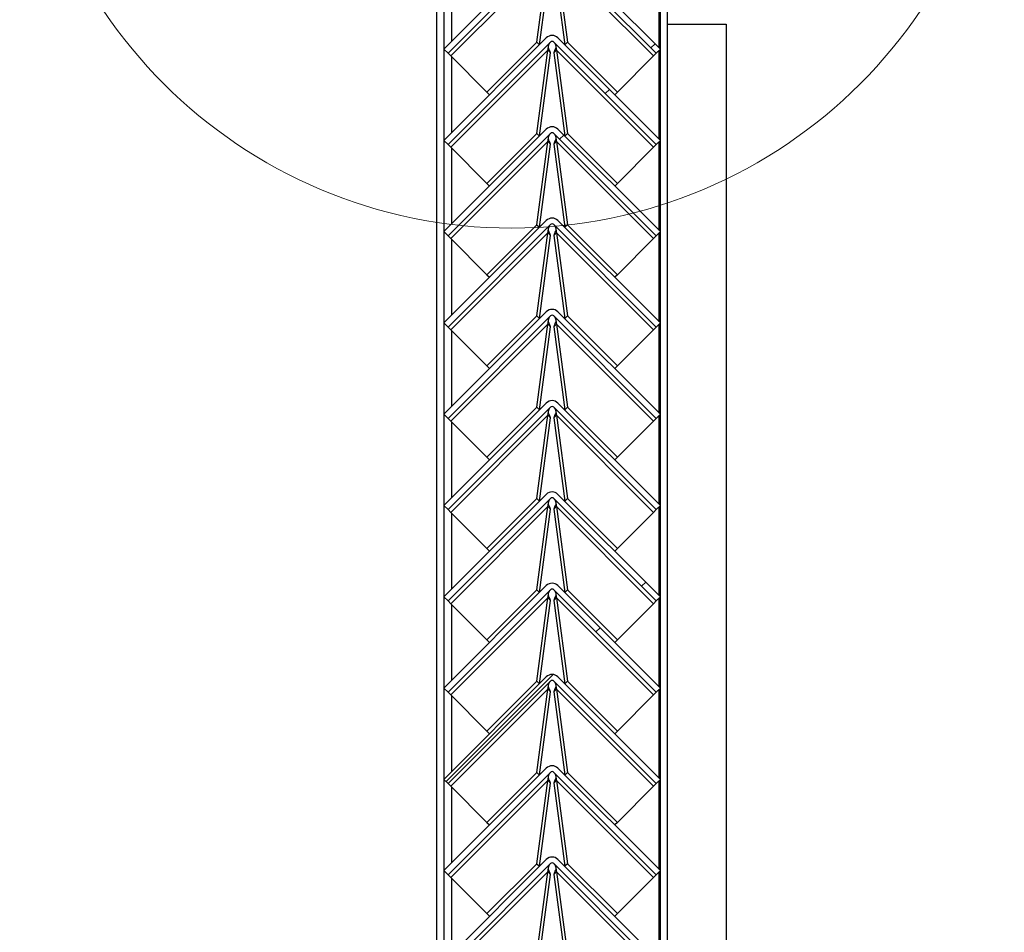
# Model space of a CAD drawing. Units: millimetres. Extents: x 9 to 412, y 8 to 290.
# Drawn here: x 384 to 393, y 229 to 237 of the extents above; entities that cross this region are included whole.
import ezdxf

# ---------------------------------------------------------------- set-up
doc = ezdxf.new("R2010")
doc.units = ezdxf.units.MM

msp = doc.modelspace()

# ---------------------------------------------------------------- hatches: boundary and pattern name
at = {"linetype": 'Continuous', "lineweight": 18}
h = msp.add_hatch(dxfattribs=at)
h.set_pattern_fill('ANSI31', style=0)
edge = h.paths.add_edge_path(flags=0)
edge.add_line((387.7828, 236.7964), (388.6525, 237.6661))
edge.add_arc((388.6667, 237.652), 0.02, 45, 135, ccw=False)
edge.add_line((388.6808, 237.6661), (389.5506, 236.7964))
edge.add_line((389.5506, 236.7964), (389.5859, 236.8318))
edge.add_line((389.5859, 236.8318), (388.7162, 237.7015))
edge.add_arc((388.6667, 237.652), 0.07, 45, 135)
edge.add_line((388.6172, 237.7015), (387.7474, 236.8318))
edge.add_line((387.7474, 236.8318), (387.7828, 236.7964))
h = msp.add_hatch(dxfattribs=at)
h.set_pattern_fill('ANSI31', style=0)
edge = h.paths.add_edge_path(flags=0)
edge.add_line((387.7828, 236.0214), (388.6525, 236.8911))
edge.add_arc((388.6667, 236.877), 0.02, 45, 135, ccw=False)
edge.add_line((388.6808, 236.8911), (389.5506, 236.0214))
edge.add_line((389.5506, 236.0214), (389.5859, 236.0568))
edge.add_line((389.5859, 236.0568), (388.7162, 236.9265))
edge.add_arc((388.6667, 236.877), 0.07, 45, 135)
edge.add_line((388.6172, 236.9265), (387.7474, 236.0568))
edge.add_line((387.7474, 236.0568), (387.7828, 236.0214))
h = msp.add_hatch(dxfattribs=at)
h.set_pattern_fill('ANSI31', style=0)
edge = h.paths.add_edge_path(flags=0)
edge.add_line((387.7828, 235.2464), (388.6525, 236.1161))
edge.add_arc((388.6667, 236.102), 0.02, 45, 135, ccw=False)
edge.add_line((388.6808, 236.1161), (389.5506, 235.2464))
edge.add_line((389.5506, 235.2464), (389.5859, 235.2818))
edge.add_line((389.5859, 235.2818), (388.7162, 236.1515))
edge.add_arc((388.6667, 236.102), 0.07, 45, 135)
edge.add_line((388.6172, 236.1515), (387.7474, 235.2818))
edge.add_line((387.7474, 235.2818), (387.7828, 235.2464))
h = msp.add_hatch(dxfattribs=at)
h.set_pattern_fill('ANSI31', style=0)
edge = h.paths.add_edge_path(flags=0)
edge.add_line((387.7828, 234.4714), (388.6525, 235.3411))
edge.add_arc((388.6667, 235.327), 0.02, 45, 135, ccw=False)
edge.add_line((388.6808, 235.3411), (389.5506, 234.4714))
edge.add_line((389.5506, 234.4714), (389.5859, 234.5068))
edge.add_line((389.5859, 234.5068), (388.7162, 235.3765))
edge.add_arc((388.6667, 235.327), 0.07, 45, 135)
edge.add_line((388.6172, 235.3765), (387.7474, 234.5068))
edge.add_line((387.7474, 234.5068), (387.7828, 234.4714))
h = msp.add_hatch(dxfattribs=at)
h.set_pattern_fill('ANSI31', style=0)
edge = h.paths.add_edge_path(flags=0)
edge.add_line((387.7828, 233.6964), (388.6525, 234.5661))
edge.add_arc((388.6667, 234.552), 0.02, 45, 135, ccw=False)
edge.add_line((388.6808, 234.5661), (389.5506, 233.6964))
edge.add_line((389.5506, 233.6964), (389.5859, 233.7318))
edge.add_line((389.5859, 233.7318), (388.7162, 234.6015))
edge.add_arc((388.6667, 234.552), 0.07, 45, 135)
edge.add_line((388.6172, 234.6015), (387.7474, 233.7318))
edge.add_line((387.7474, 233.7318), (387.7828, 233.6964))
h = msp.add_hatch(dxfattribs=at)
h.set_pattern_fill('ANSI31', style=0)
edge = h.paths.add_edge_path(flags=0)
edge.add_line((387.7828, 232.9214), (388.6525, 233.7911))
edge.add_arc((388.6667, 233.777), 0.02, 45, 135, ccw=False)
edge.add_line((388.6808, 233.7911), (389.5506, 232.9214))
edge.add_line((389.5506, 232.9214), (389.5859, 232.9568))
edge.add_line((389.5859, 232.9568), (388.7162, 233.8265))
edge.add_arc((388.6667, 233.777), 0.07, 45, 135)
edge.add_line((388.6172, 233.8265), (387.7474, 232.9568))
edge.add_line((387.7474, 232.9568), (387.7828, 232.9214))
h = msp.add_hatch(dxfattribs=at)
h.set_pattern_fill('ANSI31', style=0)
edge = h.paths.add_edge_path(flags=0)
edge.add_line((387.7828, 232.1464), (388.6525, 233.0161))
edge.add_arc((388.6667, 233.002), 0.02, 45, 135, ccw=False)
edge.add_line((388.6808, 233.0161), (389.5506, 232.1464))
edge.add_line((389.5506, 232.1464), (389.5859, 232.1818))
edge.add_line((389.5859, 232.1818), (388.7162, 233.0515))
edge.add_arc((388.6667, 233.002), 0.07, 45, 135)
edge.add_line((388.6172, 233.0515), (387.7474, 232.1818))
edge.add_line((387.7474, 232.1818), (387.7828, 232.1464))
h = msp.add_hatch(dxfattribs=at)
h.set_pattern_fill('ANSI31', style=0)
edge = h.paths.add_edge_path(flags=0)
edge.add_line((387.7828, 231.3714), (388.6525, 232.2411))
edge.add_arc((388.6667, 232.227), 0.02, 45, 135, ccw=False)
edge.add_line((388.6808, 232.2411), (389.5506, 231.3714))
edge.add_line((389.5506, 231.3714), (389.5859, 231.4068))
edge.add_line((389.5859, 231.4068), (388.7162, 232.2765))
edge.add_arc((388.6667, 232.227), 0.07, 45, 135)
edge.add_line((388.6172, 232.2765), (387.7474, 231.4068))
edge.add_line((387.7474, 231.4068), (387.7828, 231.3714))
h = msp.add_hatch(dxfattribs=at)
h.set_pattern_fill('ANSI31', style=0)
edge = h.paths.add_edge_path(flags=0)
edge.add_line((387.7828, 230.5964), (388.6525, 231.4661))
edge.add_arc((388.6667, 231.452), 0.02, 45, 135, ccw=False)
edge.add_line((388.6808, 231.4661), (389.5506, 230.5964))
edge.add_line((389.5506, 230.5964), (389.5859, 230.6318))
edge.add_line((389.5859, 230.6318), (388.7162, 231.5015))
edge.add_arc((388.6667, 231.452), 0.07, 45, 135)
edge.add_line((388.6172, 231.5015), (387.7474, 230.6318))
edge.add_line((387.7474, 230.6318), (387.7828, 230.5964))
h = msp.add_hatch(dxfattribs=at)
h.set_pattern_fill('ANSI31', style=0)
edge = h.paths.add_edge_path(flags=0)
edge.add_line((387.7828, 229.8214), (388.6525, 230.6911))
edge.add_arc((388.6667, 230.677), 0.02, 45, 135, ccw=False)
edge.add_line((388.6808, 230.6911), (389.5506, 229.8214))
edge.add_line((389.5506, 229.8214), (389.5859, 229.8568))
edge.add_line((389.5859, 229.8568), (388.7162, 230.7265))
edge.add_arc((388.6667, 230.677), 0.07, 45, 135)
edge.add_line((388.6172, 230.7265), (387.7474, 229.8568))
edge.add_line((387.7474, 229.8568), (387.7828, 229.8214))
h = msp.add_hatch(dxfattribs=at)
h.set_pattern_fill('ANSI31', style=0)
edge = h.paths.add_edge_path(flags=0)
edge.add_line((387.7828, 229.0464), (388.6525, 229.9161))
edge.add_arc((388.6667, 229.902), 0.02, 45, 135, ccw=False)
edge.add_line((388.6808, 229.9161), (389.5506, 229.0464))
edge.add_line((389.5506, 229.0464), (389.5859, 229.0818))
edge.add_line((389.5859, 229.0818), (388.7162, 229.9515))
edge.add_arc((388.6667, 229.902), 0.07, 45, 135)
edge.add_line((388.6172, 229.9515), (387.7474, 229.0818))
edge.add_line((387.7474, 229.0818), (387.7828, 229.0464))

# ---------------------------------------------------------------- linework, layer by layer
at = {"color": 7, "linetype": 'Continuous', "lineweight": 25}
for p, q in [((389.5859, 199.9188), (389.5859, 244.0438)), ((389.6459, 199.9188), (389.6459, 244.0438)), ((387.6859, 242.9438), (387.6859, 199.2417)), ((387.7459, 242.9438), (387.7459, 199.2438)), ((388.6172, 237.7015), (387.7474, 236.8318)), ((389.5859, 236.8318), (388.7162, 237.7015)), ((388.6525, 237.6661), (387.7828, 236.7964)), ((388.6306, 237.5977), (387.806, 236.7732)), ((388.5369, 236.8908), (388.6306, 237.5977)), ((389.5506, 236.7964), (388.6808, 237.6661)), ((388.7028, 237.5977), (388.7964, 236.8908)), ((389.5273, 236.7732), (388.7028, 237.5977)), ((388.5598, 236.8691), (388.6533, 237.575)), ((388.68, 237.575), (388.7736, 236.8691)), ((389.6459, 237.0438), (390.1434, 237.0438)), ((390.1434, 237.0438), (390.1434, 193.8438)), ((388.6172, 236.9265), (387.7474, 236.0568)), ((389.5859, 236.0568), (388.7162, 236.9265)), ((388.6525, 236.8911), (387.7828, 236.0214)), ((388.1127, 236.4665), (388.5369, 236.8908)), ((388.5369, 236.8908), (388.5592, 236.8685)), ((388.6349, 236.8427), (388.634, 236.8435)), ((389.5506, 236.0214), (388.6808, 236.8911)), ((388.6994, 236.8435), (388.6985, 236.8427)), ((388.7964, 236.8908), (388.7742, 236.8685)), ((388.7964, 236.8908), (389.2207, 236.4665)), ((387.7828, 236.7964), (387.7474, 236.8318)), ((387.7828, 236.7964), (387.806, 236.7732)), ((388.6306, 236.8227), (387.806, 235.9982)), ((387.806, 236.7732), (388.1127, 236.4665)), ((388.5369, 236.1158), (388.6306, 236.8227)), ((388.5598, 236.0941), (388.6533, 236.8)), ((388.6533, 236.8), (388.6306, 236.8227)), ((388.7028, 236.8227), (388.68, 236.8)), ((388.68, 236.8), (388.7736, 236.0941)), ((388.7028, 236.8227), (388.7964, 236.1158)), ((389.5273, 235.9982), (388.7028, 236.8227)), ((389.2207, 236.4665), (389.5273, 236.7732)), ((389.5273, 236.7732), (389.5506, 236.7964)), ((389.5859, 236.8318), (389.5506, 236.7964)), ((388.1127, 236.4665), (388.1349, 236.4443)), ((389.2207, 236.4665), (389.1984, 236.4443)), ((388.6172, 236.1515), (387.7474, 235.2818)), ((388.6525, 236.1161), (387.7828, 235.2464)), ((388.1127, 235.6915), (388.5369, 236.1158)), ((388.5369, 236.1158), (388.5592, 236.0935)), ((389.5506, 235.2464), (388.6808, 236.1161)), ((389.5859, 235.2818), (388.7162, 236.1515)), ((388.7964, 236.1158), (388.7742, 236.0935)), ((388.7964, 236.1158), (389.2207, 235.6915)), ((387.7828, 236.0214), (387.7474, 236.0568)), ((387.7828, 236.0214), (387.806, 235.9982)), ((388.6306, 236.0477), (387.806, 235.2232)), ((388.5369, 235.3408), (388.6306, 236.0477)), ((388.5598, 235.3191), (388.6533, 236.025)), ((388.6533, 236.025), (388.6306, 236.0477)), ((388.6349, 236.0677), (388.634, 236.0685)), ((388.7028, 236.0477), (388.68, 236.025)), ((388.68, 236.025), (388.7736, 235.3191)), ((388.6994, 236.0685), (388.6985, 236.0677)), ((388.7028, 236.0477), (388.7964, 235.3408)), ((389.5273, 235.2232), (388.7028, 236.0477)), ((389.5273, 235.9982), (389.5506, 236.0214)), ((389.5859, 236.0568), (389.5506, 236.0214)), ((387.806, 235.9982), (388.1127, 235.6915)), ((389.2207, 235.6915), (389.5273, 235.9982)), ((388.1127, 235.6915), (388.1349, 235.6693)), ((389.2207, 235.6915), (389.1984, 235.6693)), ((388.6172, 235.3765), (387.7474, 234.5068)), ((388.6525, 235.3411), (387.7828, 234.4714)), ((388.1127, 234.9165), (388.5369, 235.3408)), ((388.5369, 235.3408), (388.5592, 235.3185)), ((389.5506, 234.4714), (388.6808, 235.3411)), ((389.5859, 234.5068), (388.7162, 235.3765)), ((388.7964, 235.3408), (388.7742, 235.3185)), ((388.7964, 235.3408), (389.2207, 234.9165)), ((387.7828, 235.2464), (387.7474, 235.2818)), ((388.6306, 235.2727), (387.806, 234.4482)), ((388.5369, 234.5658), (388.6306, 235.2727)), ((388.6533, 235.25), (388.6306, 235.2727)), ((388.6349, 235.2927), (388.634, 235.2935)), ((388.7028, 235.2727), (388.68, 235.25)), ((388.6994, 235.2935), (388.6985, 235.2927)), ((388.7028, 235.2727), (388.7964, 234.5658)), ((389.5273, 234.4482), (388.7028, 235.2727)), ((389.5859, 235.2818), (389.5506, 235.2464)), ((387.7828, 235.2464), (387.806, 235.2232)), ((387.806, 235.2232), (388.1127, 234.9165)), ((388.5598, 234.5441), (388.6533, 235.25)), ((388.68, 235.25), (388.7736, 234.5441)), ((389.2207, 234.9165), (389.5273, 235.2232)), ((389.5273, 235.2232), (389.5506, 235.2464)), ((388.1127, 234.9165), (388.1349, 234.8943)), ((389.2207, 234.9165), (389.1984, 234.8943)), ((388.6172, 234.6015), (387.7474, 233.7318)), ((389.5859, 233.7318), (388.7162, 234.6015)), ((387.7828, 234.4714), (387.7474, 234.5068)), ((388.6525, 234.5661), (387.7828, 233.6964)), ((388.1127, 234.1415), (388.5369, 234.5658)), ((388.5369, 234.5658), (388.5592, 234.5435)), ((388.6349, 234.5177), (388.634, 234.5185)), ((389.5506, 233.6964), (388.6808, 234.5661)), ((388.6994, 234.5185), (388.6985, 234.5177)), ((388.7964, 234.5658), (388.7742, 234.5435)), ((388.7964, 234.5658), (389.2207, 234.1415)), ((389.5859, 234.5068), (389.5506, 234.4714)), ((387.7828, 234.4714), (387.806, 234.4482)), ((388.6306, 234.4977), (387.806, 233.6732)), ((387.806, 234.4482), (388.1127, 234.1415)), ((388.5369, 233.7908), (388.6306, 234.4977)), ((388.5598, 233.7691), (388.6533, 234.475)), ((388.6533, 234.475), (388.6306, 234.4977)), ((388.7028, 234.4977), (388.68, 234.475)), ((388.68, 234.475), (388.7736, 233.7691)), ((388.7028, 234.4977), (388.7964, 233.7908)), ((389.5273, 233.6732), (388.7028, 234.4977)), ((389.2207, 234.1415), (389.5273, 234.4482)), ((389.5273, 234.4482), (389.5506, 234.4714)), ((388.1127, 234.1415), (388.1349, 234.1193)), ((389.2207, 234.1415), (389.1984, 234.1193)), ((388.6172, 233.8265), (387.7474, 232.9568)), ((388.6525, 233.7911), (387.7828, 232.9214)), ((388.1127, 233.3665), (388.5369, 233.7908)), ((388.5369, 233.7908), (388.5592, 233.7685)), ((389.5506, 232.9214), (388.6808, 233.7911)), ((389.5859, 232.9568), (388.7162, 233.8265)), ((388.7964, 233.7908), (388.7742, 233.7685)), ((388.7964, 233.7908), (389.2207, 233.3665)), ((387.7828, 233.6964), (387.7474, 233.7318)), ((387.7828, 233.6964), (387.806, 233.6732)), ((388.6306, 233.7227), (387.806, 232.8982)), ((387.806, 233.6732), (388.1127, 233.3665)), ((388.5369, 233.0158), (388.6306, 233.7227)), ((388.5598, 232.9941), (388.6533, 233.7)), ((388.6533, 233.7), (388.6306, 233.7227)), ((388.6349, 233.7427), (388.634, 233.7435)), ((388.7028, 233.7227), (388.68, 233.7)), ((388.68, 233.7), (388.7736, 232.9941)), ((388.6994, 233.7435), (388.6985, 233.7427)), ((388.7028, 233.7227), (388.7964, 233.0158)), ((389.5273, 232.8982), (388.7028, 233.7227)), ((389.2207, 233.3665), (389.5273, 233.6732)), ((389.5273, 233.6732), (389.5506, 233.6964)), ((389.5859, 233.7318), (389.5506, 233.6964)), ((388.1127, 233.3665), (388.1349, 233.3443)), ((389.2207, 233.3665), (389.1984, 233.3443)), ((388.6172, 233.0515), (387.7474, 232.1818)), ((388.6525, 233.0161), (387.7828, 232.1464)), ((388.1127, 232.5915), (388.5369, 233.0158)), ((388.5369, 233.0158), (388.5592, 232.9935)), ((389.5506, 232.1464), (388.6808, 233.0161)), ((389.5859, 232.1818), (388.7162, 233.0515)), ((388.7964, 233.0158), (388.7742, 232.9935)), ((388.7964, 233.0158), (389.2207, 232.5915)), ((387.7828, 232.9214), (387.7474, 232.9568)), ((387.7828, 232.9214), (387.806, 232.8982)), ((388.6306, 232.9477), (387.806, 232.1232)), ((388.5369, 232.2408), (388.6306, 232.9477)), ((388.5598, 232.2191), (388.6533, 232.925)), ((388.6533, 232.925), (388.6306, 232.9477)), ((388.6349, 232.9677), (388.634, 232.9685)), ((388.7028, 232.9477), (388.68, 232.925)), ((388.68, 232.925), (388.7736, 232.2191)), ((388.6994, 232.9685), (388.6985, 232.9677)), ((388.7028, 232.9477), (388.7964, 232.2408)), ((389.5273, 232.1232), (388.7028, 232.9477)), ((389.5273, 232.8982), (389.5506, 232.9214)), ((389.5859, 232.9568), (389.5506, 232.9214)), ((387.806, 232.8982), (388.1127, 232.5915)), ((389.2207, 232.5915), (389.5273, 232.8982)), ((388.1127, 232.5915), (388.1349, 232.5693)), ((389.2207, 232.5915), (389.1984, 232.5693)), ((388.6172, 232.2765), (387.7474, 231.4068)), ((389.5859, 231.4068), (388.7162, 232.2765)), ((387.7828, 232.1464), (387.7474, 232.1818)), ((388.6525, 232.2411), (387.7828, 231.3714)), ((388.6306, 232.1727), (387.806, 231.3482)), ((388.1127, 231.8165), (388.5369, 232.2408)), ((388.5369, 232.2408), (388.5592, 232.2185)), ((388.5369, 231.4658), (388.6306, 232.1727)), ((388.6533, 232.15), (388.6306, 232.1727)), ((388.6349, 232.1927), (388.634, 232.1935)), ((388.7028, 232.1727), (388.68, 232.15)), ((389.5506, 231.3714), (388.6808, 232.2411)), ((388.6994, 232.1935), (388.6985, 232.1927)), ((388.7028, 232.1727), (388.7964, 231.4658)), ((389.5273, 231.3482), (388.7028, 232.1727)), ((388.7964, 232.2408), (388.7742, 232.2185)), ((388.7964, 232.2408), (389.2207, 231.8165)), ((389.5859, 232.1818), (389.5506, 232.1464)), ((387.7828, 232.1464), (387.806, 232.1232)), ((387.806, 232.1232), (388.1127, 231.8165)), ((388.5598, 231.4441), (388.6533, 232.15)), ((388.68, 232.15), (388.7736, 231.4441)), ((389.2207, 231.8165), (389.5273, 232.1232)), ((389.5273, 232.1232), (389.5506, 232.1464)), ((388.1127, 231.8165), (388.1349, 231.7943)), ((389.2207, 231.8165), (389.1984, 231.7943)), ((388.6172, 231.5015), (387.7474, 230.6318)), ((389.5859, 230.6318), (388.7162, 231.5015)), ((388.6525, 231.4661), (387.7828, 230.5964)), ((388.1127, 231.0415), (388.5369, 231.4658)), ((388.5369, 231.4658), (388.5592, 231.4435)), ((388.6349, 231.4177), (388.634, 231.4185)), ((389.5506, 230.5964), (388.6808, 231.4661)), ((388.6994, 231.4185), (388.6985, 231.4177)), ((388.7964, 231.4658), (388.7742, 231.4435)), ((388.7964, 231.4658), (389.2207, 231.0415)), ((387.7828, 231.3714), (387.7474, 231.4068)), ((387.7828, 231.3714), (387.806, 231.3482)), ((388.6306, 231.3977), (387.806, 230.5732)), ((387.806, 231.3482), (388.1127, 231.0415)), ((388.5369, 230.6908), (388.6306, 231.3977)), ((388.5598, 230.6691), (388.6533, 231.375)), ((388.6533, 231.375), (388.6306, 231.3977)), ((388.7028, 231.3977), (388.68, 231.375)), ((388.68, 231.375), (388.7736, 230.6691)), ((388.7028, 231.3977), (388.7964, 230.6908)), ((389.5273, 230.5732), (388.7028, 231.3977)), ((389.2207, 231.0415), (389.5273, 231.3482)), ((389.5273, 231.3482), (389.5506, 231.3714)), ((389.5859, 231.4068), (389.5506, 231.3714)), ((388.1127, 231.0415), (388.1349, 231.0193)), ((389.2207, 231.0415), (389.1984, 231.0193)), ((388.6172, 230.7265), (387.7474, 229.8568)), ((388.6525, 230.6911), (387.7828, 229.8214)), ((388.1127, 230.2665), (388.5369, 230.6908)), ((388.5369, 230.6908), (388.5592, 230.6685)), ((389.5506, 229.8214), (388.6808, 230.6911)), ((389.5859, 229.8568), (388.7162, 230.7265)), ((388.7964, 230.6908), (388.7742, 230.6685)), ((388.7964, 230.6908), (389.2207, 230.2665)), ((387.7828, 230.5964), (387.7474, 230.6318)), ((387.7828, 230.5964), (387.806, 230.5732)), ((388.6306, 230.6227), (387.806, 229.7982)), ((387.806, 230.5732), (388.1127, 230.2665)), ((388.5369, 229.9158), (388.6306, 230.6227)), ((388.5598, 229.8941), (388.6533, 230.6)), ((388.6533, 230.6), (388.6306, 230.6227)), ((388.6349, 230.6427), (388.634, 230.6435)), ((388.7028, 230.6227), (388.68, 230.6)), ((388.68, 230.6), (388.7736, 229.8941)), ((388.6994, 230.6435), (388.6985, 230.6427)), ((388.7028, 230.6227), (388.7964, 229.9158)), ((389.5273, 229.7982), (388.7028, 230.6227)), ((389.2207, 230.2665), (389.5273, 230.5732)), ((389.5273, 230.5732), (389.5506, 230.5964)), ((389.5859, 230.6318), (389.5506, 230.5964)), ((388.1127, 230.2665), (388.1349, 230.2443)), ((389.2207, 230.2665), (389.1984, 230.2443)), ((388.6172, 229.9515), (387.7474, 229.0818)), ((388.6525, 229.9161), (387.7828, 229.0464)), ((388.1127, 229.4915), (388.5369, 229.9158)), ((388.5369, 229.9158), (388.5592, 229.8935)), ((389.5506, 229.0464), (388.6808, 229.9161)), ((389.5859, 229.0818), (388.7162, 229.9515)), ((388.7964, 229.9158), (388.7742, 229.8935)), ((388.7964, 229.9158), (389.2207, 229.4915)), ((387.7828, 229.8214), (387.7474, 229.8568)), ((387.7828, 229.8214), (387.806, 229.7982)), ((388.6306, 229.8477), (387.806, 229.0232)), ((388.5369, 229.1408), (388.6306, 229.8477)), ((388.5598, 229.1191), (388.6533, 229.825)), ((388.6533, 229.825), (388.6306, 229.8477)), ((388.6349, 229.8677), (388.634, 229.8685)), ((388.7028, 229.8477), (388.68, 229.825)), ((388.68, 229.825), (388.7736, 229.1191)), ((388.6994, 229.8685), (388.6985, 229.8677)), ((388.7028, 229.8477), (388.7964, 229.1408)), ((389.5273, 229.0232), (388.7028, 229.8477)), ((389.5273, 229.7982), (389.5506, 229.8214)), ((389.5859, 229.8568), (389.5506, 229.8214)), ((387.806, 229.7982), (388.1127, 229.4915)), ((389.2207, 229.4915), (389.5273, 229.7982)), ((388.1127, 229.4915), (388.1349, 229.4693)), ((389.2207, 229.4915), (389.1984, 229.4693))]:
    msp.add_line(p, q, dxfattribs=at)
at = {"color": 8, "linetype": 'Continuous', "lineweight": 25}
for p, q in [((389.5759, 236.8418), (389.5759, 237.5968)), ((387.8159, 236.9002), (387.8159, 237.5383)), ((387.8159, 236.1252), (387.8159, 236.7633)), ((389.5759, 236.0668), (389.5759, 236.8218)), ((389.5759, 235.2918), (389.5759, 236.0468)), ((387.8159, 235.3502), (387.8159, 235.9883)), ((389.5759, 234.5168), (389.5759, 235.2718)), ((387.8159, 234.5752), (387.8159, 235.2133)), ((387.8159, 233.8002), (387.8159, 234.4383)), ((389.5759, 233.7418), (389.5759, 234.4968)), ((389.5759, 232.9668), (389.5759, 233.7218)), ((387.8159, 233.0252), (387.8159, 233.6633)), ((389.5759, 232.1918), (389.5759, 232.9468)), ((387.8159, 232.2502), (387.8159, 232.8883)), ((389.5759, 231.4168), (389.5759, 232.1718)), ((387.8159, 231.4752), (387.8159, 232.1133)), ((387.8159, 230.7002), (387.8159, 231.3383)), ((389.5759, 230.6418), (389.5759, 231.3968)), ((389.5759, 229.8668), (389.5759, 230.6218)), ((387.8159, 229.9252), (387.8159, 230.5633)), ((389.5759, 229.0918), (389.5759, 229.8468)), ((387.8159, 229.1502), (387.8159, 229.7883))]:
    msp.add_line(p, q, dxfattribs=at)
at = {"color": 7, "linetype": 'Continuous', "lineweight": 18}
msp.add_circle((388.326, 239.4918), 4.1801, dxfattribs=at)
at = {"color": 7, "linetype": 'Continuous', "lineweight": 25}
for centre, radius in [((388.6667, 236.877), 0.07), ((388.6667, 236.877), 0.02), ((388.6667, 236.102), 0.07), ((388.6667, 236.102), 0.02), ((388.6667, 235.327), 0.07), ((388.6667, 235.327), 0.02), ((388.6667, 234.552), 0.07), ((388.6667, 234.552), 0.02), ((388.6667, 233.777), 0.07), ((388.6667, 233.777), 0.02), ((388.6667, 233.002), 0.07), ((388.6667, 233.002), 0.02), ((388.6667, 232.227), 0.07), ((388.6667, 232.227), 0.02), ((388.6667, 231.452), 0.07), ((388.6667, 231.452), 0.02), ((388.6667, 230.677), 0.07), ((388.6667, 230.677), 0.02), ((388.6667, 229.902), 0.07), ((388.6667, 229.902), 0.02)]:
    msp.add_arc(centre, radius, 45, 135, dxfattribs=at)
for points in [[(388.6306, 236.8227), (388.6317, 236.8285), (388.6338, 236.84), (388.6356, 236.8585), (388.6394, 236.8752), (388.6453, 236.883), (388.6482, 236.8868)], [(388.6851, 236.8868), (388.6881, 236.883), (388.694, 236.8752), (388.6977, 236.8585), (388.6996, 236.84), (388.7017, 236.8285), (388.7028, 236.8227)], [(388.6306, 236.0477), (388.6317, 236.0535), (388.6338, 236.065), (388.6356, 236.0835), (388.6394, 236.1002), (388.6453, 236.108), (388.6482, 236.1118)], [(388.6851, 236.1118), (388.6881, 236.108), (388.694, 236.1002), (388.6977, 236.0835), (388.6996, 236.065), (388.7017, 236.0535), (388.7028, 236.0477)], [(388.6306, 235.2727), (388.6317, 235.2785), (388.6338, 235.29), (388.6356, 235.3085), (388.6394, 235.3252), (388.6453, 235.333), (388.6482, 235.3368)], [(388.6851, 235.3368), (388.6881, 235.333), (388.694, 235.3252), (388.6977, 235.3085), (388.6996, 235.29), (388.7017, 235.2785), (388.7028, 235.2727)], [(388.6306, 234.4977), (388.6317, 234.5035), (388.6338, 234.515), (388.6356, 234.5335), (388.6394, 234.5502), (388.6453, 234.558), (388.6482, 234.5618)], [(388.6851, 234.5618), (388.6881, 234.558), (388.694, 234.5502), (388.6977, 234.5335), (388.6996, 234.515), (388.7017, 234.5035), (388.7028, 234.4977)], [(388.6306, 233.7227), (388.6317, 233.7285), (388.6338, 233.74), (388.6356, 233.7585), (388.6394, 233.7752), (388.6453, 233.783), (388.6482, 233.7868)], [(388.6851, 233.7868), (388.6881, 233.783), (388.694, 233.7752), (388.6977, 233.7585), (388.6996, 233.74), (388.7017, 233.7285), (388.7028, 233.7227)], [(388.6306, 232.9477), (388.6317, 232.9535), (388.6338, 232.965), (388.6356, 232.9835), (388.6394, 233.0002), (388.6453, 233.008), (388.6482, 233.0118)], [(388.6851, 233.0118), (388.6881, 233.008), (388.694, 233.0002), (388.6977, 232.9835), (388.6996, 232.965), (388.7017, 232.9535), (388.7028, 232.9477)], [(388.6306, 232.1727), (388.6317, 232.1785), (388.6338, 232.19), (388.6356, 232.2085), (388.6394, 232.2252), (388.6453, 232.233), (388.6482, 232.2368)], [(388.6851, 232.2368), (388.6881, 232.233), (388.694, 232.2252), (388.6977, 232.2085), (388.6996, 232.19), (388.7017, 232.1785), (388.7028, 232.1727)], [(388.6306, 231.3977), (388.6317, 231.4035), (388.6338, 231.415), (388.6356, 231.4335), (388.6394, 231.4502), (388.6453, 231.458), (388.6482, 231.4618)], [(388.6851, 231.4618), (388.6881, 231.458), (388.694, 231.4502), (388.6977, 231.4335), (388.6996, 231.415), (388.7017, 231.4035), (388.7028, 231.3977)], [(388.6306, 230.6227), (388.6317, 230.6285), (388.6338, 230.64), (388.6356, 230.6585), (388.6394, 230.6752), (388.6453, 230.683), (388.6482, 230.6868)], [(388.6851, 230.6868), (388.6881, 230.683), (388.694, 230.6752), (388.6977, 230.6585), (388.6996, 230.64), (388.7017, 230.6285), (388.7028, 230.6227)], [(388.6306, 229.8477), (388.6317, 229.8535), (388.6338, 229.865), (388.6356, 229.8835), (388.6394, 229.9002), (388.6453, 229.908), (388.6482, 229.9118)], [(388.6851, 229.9118), (388.6881, 229.908), (388.694, 229.9002), (388.6977, 229.8835), (388.6996, 229.865), (388.7017, 229.8535), (388.7028, 229.8477)]]:
    msp.add_open_spline(points, degree=3, dxfattribs=at)
for points, knots in [([(388.6533, 236.8), (388.6512, 236.8055), (388.6469, 236.8166), (388.6401, 236.8316), (388.636, 236.8403), (388.6349, 236.8427)], [0, 0, 0, 0, 0.421504, 0.843008, 1, 1, 1, 1]), ([(388.6985, 236.8427), (388.6974, 236.8403), (388.6933, 236.8316), (388.6864, 236.8166), (388.6822, 236.8055), (388.68, 236.8)], [0, 0, 0, 0, 0.156992, 0.578496, 1, 1, 1, 1]), ([(388.6533, 236.025), (388.6512, 236.0305), (388.6469, 236.0416), (388.6401, 236.0566), (388.636, 236.0653), (388.6349, 236.0677)], [0, 0, 0, 0, 0.421504, 0.843008, 1, 1, 1, 1]), ([(388.6985, 236.0677), (388.6974, 236.0653), (388.6933, 236.0566), (388.6864, 236.0416), (388.6822, 236.0305), (388.68, 236.025)], [0, 0, 0, 0, 0.156992, 0.578496, 1, 1, 1, 1]), ([(388.6533, 235.25), (388.6512, 235.2555), (388.6469, 235.2666), (388.6401, 235.2816), (388.636, 235.2903), (388.6349, 235.2927)], [0, 0, 0, 0, 0.421504, 0.843008, 1, 1, 1, 1]), ([(388.6985, 235.2927), (388.6974, 235.2903), (388.6933, 235.2816), (388.6864, 235.2666), (388.6822, 235.2555), (388.68, 235.25)], [0, 0, 0, 0, 0.156992, 0.578496, 1, 1, 1, 1]), ([(388.6533, 234.475), (388.6512, 234.4805), (388.6469, 234.4916), (388.6401, 234.5066), (388.636, 234.5153), (388.6349, 234.5177)], [0, 0, 0, 0, 0.421504, 0.843008, 1, 1, 1, 1]), ([(388.6985, 234.5177), (388.6974, 234.5153), (388.6933, 234.5066), (388.6864, 234.4916), (388.6822, 234.4805), (388.68, 234.475)], [0, 0, 0, 0, 0.156992, 0.578496, 1, 1, 1, 1]), ([(388.6533, 233.7), (388.6512, 233.7055), (388.6469, 233.7166), (388.6401, 233.7316), (388.636, 233.7403), (388.6349, 233.7427)], [0, 0, 0, 0, 0.421504, 0.843008, 1, 1, 1, 1]), ([(388.6985, 233.7427), (388.6974, 233.7403), (388.6933, 233.7316), (388.6864, 233.7166), (388.6822, 233.7055), (388.68, 233.7)], [0, 0, 0, 0, 0.156992, 0.578496, 1, 1, 1, 1]), ([(388.6533, 232.925), (388.6512, 232.9305), (388.6469, 232.9416), (388.6401, 232.9566), (388.636, 232.9653), (388.6349, 232.9677)], [0, 0, 0, 0, 0.421504, 0.843008, 1, 1, 1, 1]), ([(388.6985, 232.9677), (388.6974, 232.9653), (388.6933, 232.9566), (388.6864, 232.9416), (388.6822, 232.9305), (388.68, 232.925)], [0, 0, 0, 0, 0.156992, 0.578496, 1, 1, 1, 1]), ([(388.6533, 232.15), (388.6512, 232.1555), (388.6469, 232.1666), (388.6401, 232.1816), (388.636, 232.1903), (388.6349, 232.1927)], [0, 0, 0, 0, 0.421504, 0.843008, 1, 1, 1, 1]), ([(388.6985, 232.1927), (388.6974, 232.1903), (388.6933, 232.1816), (388.6864, 232.1666), (388.6822, 232.1555), (388.68, 232.15)], [0, 0, 0, 0, 0.156992, 0.578496, 1, 1, 1, 1]), ([(388.6533, 231.375), (388.6512, 231.3805), (388.6469, 231.3916), (388.6401, 231.4066), (388.636, 231.4153), (388.6349, 231.4177)], [0, 0, 0, 0, 0.421504, 0.843008, 1, 1, 1, 1]), ([(388.6985, 231.4177), (388.6974, 231.4153), (388.6933, 231.4066), (388.6864, 231.3916), (388.6822, 231.3805), (388.68, 231.375)], [0, 0, 0, 0, 0.156992, 0.578496, 1, 1, 1, 1]), ([(388.6533, 230.6), (388.6512, 230.6055), (388.6469, 230.6166), (388.6401, 230.6316), (388.636, 230.6403), (388.6349, 230.6427)], [0, 0, 0, 0, 0.421504, 0.8430079, 1, 1, 1, 1]), ([(388.6985, 230.6427), (388.6974, 230.6403), (388.6933, 230.6316), (388.6864, 230.6166), (388.6822, 230.6055), (388.68, 230.6)], [0, 0, 0, 0, 0.156992, 0.578496, 1, 1, 1, 1]), ([(388.6533, 229.825), (388.6512, 229.8305), (388.6469, 229.8416), (388.6401, 229.8566), (388.636, 229.8653), (388.6349, 229.8677)], [0, 0, 0, 0, 0.421504, 0.843008, 1, 1, 1, 1]), ([(388.6985, 229.8677), (388.6974, 229.8653), (388.6933, 229.8566), (388.6864, 229.8416), (388.6822, 229.8305), (388.68, 229.825)], [0, 0, 0, 0, 0.156992, 0.578496, 1, 1, 1, 1])]:
    msp.add_open_spline(points, degree=3, knots=knots, dxfattribs=at)

doc.saveas('drawing.dxf')
